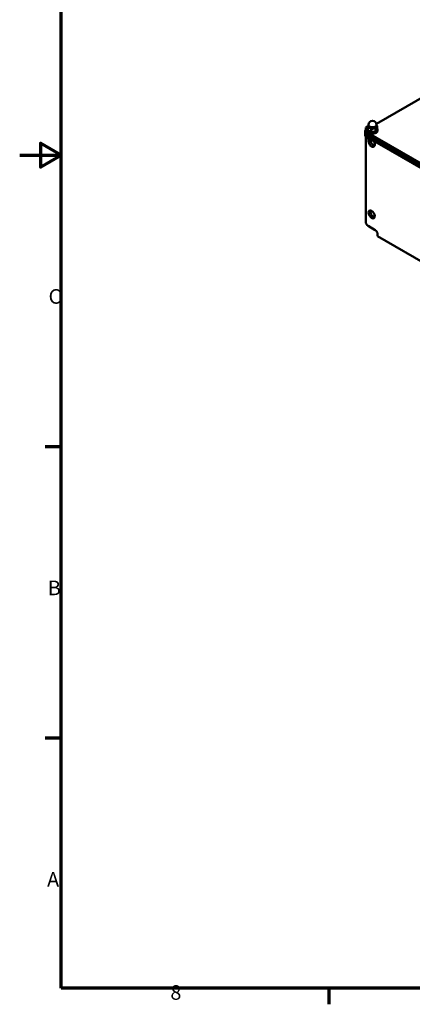
# Model space of a CAD drawing. Units: millimetres. Extents: x 0 to 2970, y 0 to 2100.
# Drawn here: x 0 to 472, y 31 to 1213 of the extents above; entities that cross this region are included whole.
import ezdxf

# ---------------------------------------------------------------- set-up
doc = ezdxf.new("R2010")
doc.units = ezdxf.units.MM
doc.header["$LTSCALE"] = 5
for name, color, linetype, lineweight in [('Rahmen (ISO)', 7, 'Continuous', 70), ('Sichtbar (ISO)', 7, 'Continuous', 50), ('Sichtbar schmal (ISO)', 7, 'Continuous', 35)]:
    doc.layers.add(name, color=color, linetype=linetype, lineweight=lineweight)
doc.styles.add('Notiztext (DIN)', font='isocpeur.ttf')

# ---------------------------------------------------------------- blocks, each defined once
blk = doc.blocks.new('Ränder Standardrahmen')
at = {"layer": 'Rahmen (ISO)'}
for p, q in [((10, 140), (6.1, 140)), ((10, 70), (6.1, 70)), ((74.25, 10), (74.25, 6.1))]:
    blk.add_line(p, q, dxfattribs=at)
at = {"layer": 'Rahmen (ISO)', "flags": 128}
for points in [[(10, 10), (10, 410), (584, 410), (584, 10), (10, 10)], [(0, 210), (10, 210), (5, 212.89), (5, 207.11), (10, 210)]]:
    blk.add_lwpolyline(points, dxfattribs=at)
at = {"layer": 'Rahmen (ISO)', "char_height": 3.5, "attachment_point": 7, "style": 'Notiztext (DIN)'}
for s, insert in [('C', (6.93, 173.25)), ('B', (6.75, 103.25)), ('A', (6.58, 33.25)), ('8', (36.2, 6.1))]:
    blk.add_mtext(s, dxfattribs=dict(at, insert=insert))

msp = doc.modelspace()

# ---------------------------------------------------------------- linework, layer by layer
at = {"layer": 'Sichtbar (ISO)'}
for p, q in [((428.4, 1087.78), (488.84, 1122.58)), ((415.13, 1076.97), (415.13, 1079.42)), ((415.13, 1076.15), (415.13, 1076.97)), ((415.13, 1073.7), (415.13, 1076.15)), ((415.65, 1080.4), (415.65, 1082.01)), ((416.01, 1080.64), (418.11, 1081.85)), ((734.91, 894.55), (416.01, 1078.2)), ((418.61, 1085.07), (416.49, 1083.85)), ((417.79, 1080.73), (417.79, 1079.42)), ((418.21, 1080.49), (418.21, 1083.59)), ((419.04, 1084.82), (419.04, 1086.66)), ((422.29, 1078.14), (422.29, 1081.24)), ((427.87, 1079), (427.87, 1082.1)), ((428.54, 1084.82), (428.54, 1086.66)), ((429.36, 1082.21), (429.36, 1085.31)), ((429.79, 1080.73), (429.79, 1079.42)), ((415.65, 970.01), (415.65, 1072.72)), ((416.01, 1075.75), (734.91, 892.1)), ((416.01, 1075.75), (734.91, 892.1)), ((734.91, 891.28), (416.01, 1074.93)), ((734.91, 891.28), (416.01, 1074.93)), ((416.01, 1072.48), (722.19, 896.16)), ((418.16, 1071.24), (418.16, 1070.05)), ((422.09, 1068.97), (422.09, 1067.61)), ((426.97, 960.22), (418.48, 965.11)), ((429.8, 952.87), (429.8, 955.32)), ((429.8, 952.87), (495.14, 915.24))]:
    msp.add_line(p, q, dxfattribs=at)
msp.add_arc((423.79, 1086.66), 4.75, 0, 180, dxfattribs=at)
for centre, major_axis, ratio, start_param, end_param in [((418.13, 1079.42), (-3, 0), 0.5758617, 5.4977871, 7.0685835), ((418.13, 1076.97), (-3, 0), 0.5758617, 0, 0.7853982), ((418.13, 1076.97), (-3, 0), 0.5758617, 0, 0.7853982), ((418.13, 1076.15), (-3, 0), 0.5758617, 0, 0.7853982), ((418.13, 1076.15), (-3, 0), 0.5758617, 0, 0.7853982), ((418.48, 1080.38), (-2, 3.47), 0.5780931, 5.5759984, 7.0705172), ((423.79, 1080.73), (-6, 0), 0.5758617, 5.9053423, 9.8234651), ((423.79, 1079.42), (-6, 0), 0.5758617, 0, 3.1415927), ((423.79, 1084.82), (-5, 0), 0.5758617, 6.0213859, 7.0685835), ((420.6, 1081.6), (-2, 3.47), 0.5780931, 6.2023788, 6.2831853), ((423.79, 1084.82), (-5, 0), 0.5758617, 5.9656249, 6.0213859), ((423.79, 1084.82), (4.75, 0), 0.5758617, 3.1415927, 6.2831853), ((423.79, 1084.82), (5, 0), 0.5758617, 3.9269908, 4.9741884), ((423.79, 1084.82), (5, 0), 0.5758617, 4.9741884, 6.0213859), ((423.79, 1084.82), (5, 0), 0.5758617, 6.0213859, 6.6007457), ((418.13, 1073.7), (-3, 0), 0.5758617, 0, 0.7853982), ((422.73, 1064.86), (-2.62, 4.55), 0.5780931, 0.256322, 4.9916518), ((424.85, 1066.08), (-2.62, 4.55), 0.5780931, 0.8509838, 2.7264921), ((424.85, 980.24), (-2.62, 4.55), 0.5780931, 0.4151005, 2.7264921), ((418.48, 968.38), (-2, 3.47), 0.5780931, 0.7873319, 2.3581282), ((426.97, 956.95), (-2, 3.47), 0.5780931, 3.9289245, 5.4997209)]:
    msp.add_ellipse(centre, major_axis=major_axis, ratio=ratio, start_param=start_param, end_param=end_param, dxfattribs=at)
msp.add_ellipse((422.73, 979.02), major_axis=(-2.62, 4.55), ratio=0.5780931, dxfattribs=at)
for points, weights in [([(418.21, 1083.59), (418.61, 1084.82), (418.96, 1085.56)], [1, 1.0379548493, 1]), ([(420.25, 1082.78), (419.3, 1083.33), (418.21, 1083.59)], [1, 1.0379548493, 1]), ([(418.21, 1080.49), (420.25, 1078.64), (422.29, 1078.14)], [1, 1.15470053838, 1]), ([(418.96, 1085.56), (419, 1085.65), (419.04, 1085.73)], [1, 1.00421237637, 1.00748974101]), ([(422.29, 1081.24), (421.2, 1082.23), (420.25, 1082.78)], [1, 1.0379548493, 1]), ([(425.08, 1082.04), (423.79, 1081.84), (422.29, 1081.24)], [1, 1.0379548493, 1]), ([(422.29, 1078.14), (425.08, 1077.89), (427.87, 1079)], [1, 1.15470053838, 1]), ([(427.87, 1082.1), (426.37, 1082.23), (425.08, 1082.04)], [1, 1.0379548493, 1]), ([(428.62, 1084.07), (428.27, 1083.33), (427.87, 1082.1)], [1, 1.0379548493, 1]), ([(427.87, 1079), (428.62, 1079.93), (429.36, 1082.21)], [1, 1.15470053838, 1]), ([(428.54, 1086.02), (428.93, 1085.7), (429.36, 1085.31)], [1.01798520376, 1.01463809324, 1]), ([(429.36, 1085.31), (428.96, 1084.82), (428.62, 1084.07)], [1, 1.0379548493, 1]), ([(418.16, 1070.05), (419.21, 1069.03), (420.13, 1068.47)], [1, 1.0379548493, 1]), ([(420.13, 1068.47), (421.04, 1067.9), (422.09, 1067.61)], [1, 1.0379548493, 1]), ([(422.09, 1067.61), (423.39, 1067.47), (424.52, 1067.58)], [1, 1.03247869668, 1.00937209887])]:
    msp.add_rational_spline(points, weights, degree=2, dxfattribs=at)
at = {"layer": 'Sichtbar schmal (ISO)'}
for p, q in [((416.01, 1075.75), (416.01, 1078.2)), ((416.01, 1074.93), (416.01, 1075.75)), ((416.01, 1072.48), (416.01, 1074.93))]:
    msp.add_line(p, q, dxfattribs=at)
msp.add_ellipse((423.79, 1086.66), major_axis=(-4.75, 0), ratio=0.5758617, start_param=0, end_param=3.1415927, dxfattribs=at)

# ---------------------------------------------------------------- block references
at = {"xscale": 5, "yscale": 5, "zscale": 5}
msp.add_blockref('Ränder Standardrahmen', (0, 0), dxfattribs=at)

doc.saveas('drawing.dxf')
